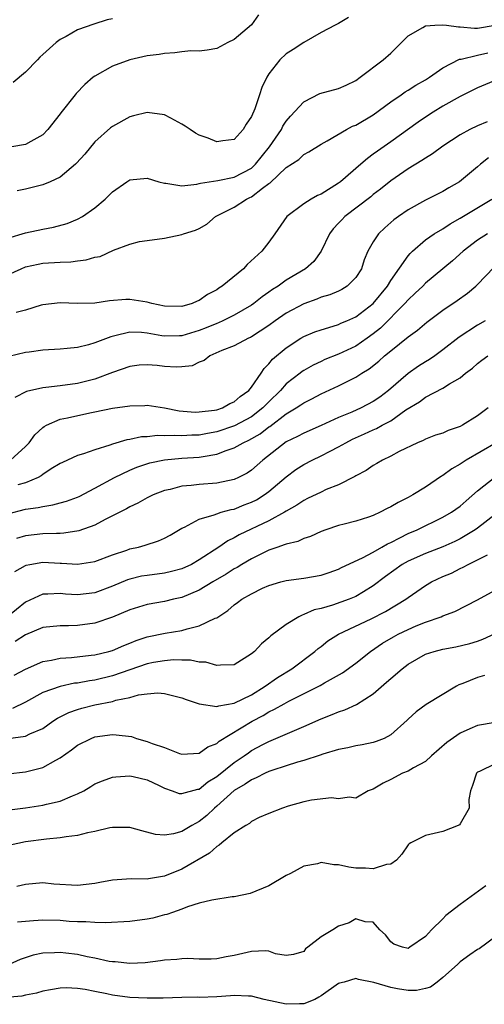
# Model space of a CAD drawing. Units: inches. Extents: x 2595000 to 2598000, y 1518000 to 1521000.
# Drawn here: x 2596162 to 2596216, y 1518080 to 1518194 of the extents above; entities that cross this region are included whole.
import ezdxf

# ---------------------------------------------------------------- set-up
doc = ezdxf.new("R2010")
doc.units = ezdxf.units.IN
doc.header["$MEASUREMENT"] = 0
doc.layers.add('LD25951518_2ft', color=93, linetype='Continuous')

msp = doc.modelspace()

# ---------------------------------------------------------------- linework, layer by layer
at = {"layer": 'LD25951518_2ft'}
for points, elevation in [([(2596189.82, 1518194.18), (2596189, 1518193.03), (2596187, 1518191.34), (2596186.28, 1518191), (2596185, 1518190.33), (2596183.89, 1518190.11), (2596183, 1518190.01), (2596182.03, 1518190.03), (2596181, 1518189.93), (2596180.2, 1518189.8), (2596179, 1518189.75), (2596178.38, 1518189.62), (2596177, 1518189.45), (2596175, 1518189.01), (2596173, 1518188.27), (2596171, 1518187.15), (2596170.8, 1518187), (2596169.84, 1518186.16), (2596168.85, 1518185.15), (2596168.72, 1518185), (2596167.08, 1518182.92), (2596167, 1518182.81), (2596165.6, 1518181), (2596165, 1518180.37), (2596163.64, 1518179.64), (2596163, 1518179.27), (2596161.44, 1518179)], 8958), ([(2596173, 1518193.74), (2596172.41, 1518193.59), (2596170.88, 1518193.12), (2596169, 1518192.44), (2596167.69, 1518191.69), (2596167, 1518191.35), (2596166.54, 1518191), (2596165, 1518189.63), (2596164.68, 1518189.32), (2596164.4, 1518189), (2596163, 1518187.59), (2596161.6, 1518186.4)], 8960), ([(2596200.14, 1518193.86), (2596199, 1518193.19), (2596198.6, 1518193), (2596197, 1518192.16), (2596195, 1518191.02), (2596193.79, 1518190.21), (2596193, 1518189.7), (2596192.27, 1518189), (2596191, 1518187.39), (2596190.76, 1518187), (2596190.18, 1518185.82), (2596189.93, 1518185), (2596189.38, 1518183.38), (2596189, 1518182.48), (2596188.4, 1518181.6), (2596188.04, 1518181), (2596187, 1518179.84), (2596185.71, 1518179.71), (2596185, 1518179.59), (2596184, 1518180), (2596183, 1518180.36), (2596182.58, 1518180.58), (2596181.93, 1518181), (2596181.38, 1518181.38), (2596181, 1518181.62), (2596179.71, 1518182.29), (2596179, 1518182.68), (2596177, 1518182.94), (2596175.44, 1518182.56), (2596175, 1518182.46), (2596173, 1518181.36), (2596172.8, 1518181.2), (2596171, 1518179.6), (2596169.82, 1518178.18), (2596168.88, 1518177.12), (2596168.76, 1518177), (2596167, 1518175.51), (2596165.86, 1518175), (2596165, 1518174.64), (2596163, 1518174.13), (2596162.06, 1518173.94)], 8956), ([(2596161, 1518168.51), (2596163, 1518169.11), (2596165, 1518169.55), (2596166.23, 1518169.77), (2596167.79, 1518170.21), (2596169, 1518170.7), (2596169.56, 1518171), (2596171, 1518172), (2596172.17, 1518173), (2596172.59, 1518173.41), (2596173, 1518173.85), (2596174.68, 1518175), (2596175, 1518175.2), (2596177, 1518175.41), (2596178.36, 1518175), (2596179, 1518174.84), (2596179.16, 1518174.84), (2596181, 1518174.53), (2596182.7, 1518174.7), (2596183, 1518174.78), (2596183.15, 1518174.85), (2596185.12, 1518175.12), (2596187, 1518175.51), (2596189, 1518176.57), (2596189.47, 1518177), (2596191.07, 1518179), (2596192.43, 1518181), (2596192.62, 1518181.38), (2596193, 1518181.95), (2596193.48, 1518182.52), (2596195, 1518184.2), (2596196.87, 1518185.13), (2596199, 1518185.72), (2596199.9, 1518186.1), (2596201, 1518186.64), (2596201.51, 1518187), (2596204.12, 1518189), (2596205, 1518189.78), (2596207, 1518191.75), (2596208.71, 1518192.71), (2596209, 1518192.9), (2596210.06, 1518193), (2596210.95, 1518193.05), (2596211.43, 1518193), (2596212.8, 1518192.8), (2596213, 1518192.82), (2596214.64, 1518192.64), (2596215, 1518192.65), (2596217, 1518192.99)], 8954), ([(2596161, 1518164.3), (2596162.51, 1518165), (2596163, 1518165.2), (2596164.46, 1518165.54), (2596165, 1518165.63), (2596167, 1518165.76), (2596168.21, 1518165.79), (2596169, 1518165.89), (2596170, 1518166), (2596171, 1518166.32), (2596171.59, 1518166.41), (2596173.13, 1518167.13), (2596175, 1518167.81), (2596176.12, 1518168.12), (2596177, 1518168.26), (2596179, 1518168.5), (2596181, 1518168.92), (2596181.17, 1518169), (2596182.57, 1518169.43), (2596183, 1518169.64), (2596183.88, 1518170.12), (2596184.88, 1518171), (2596187, 1518172.09), (2596188.41, 1518173), (2596188.82, 1518173.18), (2596189, 1518173.27), (2596190.27, 1518174.27), (2596191, 1518174.8), (2596191.13, 1518174.88), (2596193, 1518176.63), (2596194.45, 1518177.55), (2596195, 1518178.12), (2596195.58, 1518178.42), (2596197, 1518179.32), (2596197.71, 1518179.71), (2596199.91, 1518181), (2596200.63, 1518181.37), (2596201, 1518181.5), (2596203, 1518182.68), (2596205, 1518184.18), (2596206.19, 1518185), (2596206.66, 1518185.34), (2596207, 1518185.53), (2596207.89, 1518186.11), (2596209, 1518186.71), (2596209.48, 1518187), (2596211, 1518188.09), (2596212.92, 1518189.08), (2596213.09, 1518189.09), (2596215, 1518189.54), (2596216.17, 1518189.83)], 8952), ([(2596217.27, 1518186.73), (2596215, 1518185.78), (2596213, 1518184.79), (2596211, 1518183.67), (2596209.87, 1518183), (2596209.34, 1518182.66), (2596208.16, 1518181.84), (2596205, 1518179.57), (2596203.48, 1518178.52), (2596203, 1518178.15), (2596202.32, 1518177.68), (2596201.56, 1518177), (2596199.23, 1518175), (2596199, 1518174.83), (2596197, 1518173.58), (2596196.59, 1518173.41), (2596195.85, 1518173), (2596195, 1518172.46), (2596193.05, 1518171), (2596191.69, 1518169), (2596191, 1518168.04), (2596190.2, 1518167), (2596188.51, 1518165.49), (2596188.07, 1518165), (2596185.63, 1518163), (2596185.24, 1518162.76), (2596185, 1518162.58), (2596183.96, 1518162.04), (2596183, 1518161.35), (2596182.74, 1518161.26), (2596182.19, 1518161), (2596181, 1518160.66), (2596179, 1518160.7), (2596177.55, 1518161), (2596177, 1518161.14), (2596175, 1518161.45), (2596174.55, 1518161.45), (2596172.69, 1518161.31), (2596171, 1518161.03), (2596169, 1518161), (2596167, 1518161.08), (2596165, 1518160.84), (2596164.8, 1518160.8), (2596163, 1518160.25), (2596161.95, 1518159.95)], 8950), ([(2596216.1, 1518181.9), (2596215, 1518181.44), (2596214.12, 1518181), (2596213, 1518180.38), (2596211, 1518179.07), (2596209.8, 1518178.2), (2596209, 1518177.72), (2596208.58, 1518177.42), (2596207, 1518176.47), (2596205, 1518175.1), (2596203.84, 1518174.16), (2596203, 1518173.53), (2596202.71, 1518173.28), (2596199.74, 1518171), (2596199.37, 1518170.63), (2596199, 1518170.22), (2596198.4, 1518169.6), (2596197.95, 1518169), (2596197.02, 1518167), (2596196.17, 1518165.83), (2596195.22, 1518165), (2596193, 1518163.68), (2596192.05, 1518163), (2596191.4, 1518162.6), (2596191, 1518162.3), (2596190.22, 1518161.78), (2596189.27, 1518161), (2596189, 1518160.82), (2596187, 1518159.65), (2596185.69, 1518159), (2596185.21, 1518158.79), (2596185, 1518158.71), (2596183.8, 1518158.2), (2596183, 1518157.88), (2596181, 1518157.27), (2596180.72, 1518157.28), (2596179, 1518157.24), (2596178.7, 1518157.3), (2596177, 1518157.59), (2596176.35, 1518157.65), (2596175, 1518157.69), (2596173.27, 1518157.27), (2596172.82, 1518157.18), (2596171, 1518156.47), (2596170.26, 1518156.26), (2596169, 1518155.96), (2596167.82, 1518155.82), (2596167, 1518155.75), (2596165, 1518155.62), (2596163.42, 1518155.42), (2596163, 1518155.36), (2596161.1, 1518154.9)], 8948), ([(2596216.24, 1518177.76), (2596215.32, 1518177), (2596215, 1518176.71), (2596212.9, 1518175), (2596211.69, 1518174.31), (2596211, 1518173.88), (2596209, 1518172.86), (2596207, 1518171.77), (2596205.9, 1518171), (2596205.38, 1518170.62), (2596204.32, 1518169.68), (2596203.61, 1518169), (2596203, 1518168.07), (2596202.39, 1518167), (2596201.97, 1518166.03), (2596201.66, 1518165), (2596201, 1518163.99), (2596200.01, 1518163), (2596199.38, 1518162.62), (2596199, 1518162.43), (2596197.99, 1518162.01), (2596197, 1518161.71), (2596196.5, 1518161.5), (2596195, 1518160.96), (2596193, 1518159.88), (2596191.72, 1518159), (2596191, 1518158.48), (2596189, 1518157.16), (2596188.89, 1518157.11), (2596188.64, 1518157), (2596187, 1518156.12), (2596185.59, 1518155.59), (2596184.2, 1518155), (2596183.54, 1518154.46), (2596183, 1518154.26), (2596182.16, 1518153.84), (2596181, 1518153.71), (2596180.32, 1518153.68), (2596179, 1518153.77), (2596178.14, 1518153.86), (2596177, 1518153.94), (2596176.1, 1518153.9), (2596175, 1518153.76), (2596173, 1518153.06), (2596171, 1518152.3), (2596169, 1518151.79), (2596167, 1518151.52), (2596165.34, 1518151.34), (2596165, 1518151.32), (2596163.12, 1518150.88), (2596161.8, 1518150.2)], 8946), ([(2596161.28, 1518143), (2596163, 1518144.55), (2596163.43, 1518145), (2596164.09, 1518145.91), (2596165, 1518146.73), (2596165.15, 1518146.85), (2596165.42, 1518147), (2596167, 1518147.69), (2596167.86, 1518147.86), (2596170.43, 1518148.43), (2596171, 1518148.54), (2596173, 1518148.98), (2596175, 1518149.25), (2596176.73, 1518149.27), (2596177, 1518149.3), (2596179, 1518149.02), (2596180.68, 1518148.68), (2596182.52, 1518148.52), (2596183, 1518148.53), (2596184.74, 1518148.74), (2596185, 1518148.79), (2596185.66, 1518149), (2596186.51, 1518149.49), (2596187, 1518149.69), (2596187.68, 1518150.32), (2596188.69, 1518151), (2596189, 1518151.38), (2596190.11, 1518153), (2596190.46, 1518153.54), (2596191, 1518154.05), (2596191.41, 1518154.59), (2596193, 1518155.92), (2596194.68, 1518157), (2596195, 1518157.19), (2596196.27, 1518157.73), (2596197, 1518157.99), (2596198.38, 1518158.38), (2596199, 1518158.58), (2596199.28, 1518158.72), (2596199.97, 1518159), (2596201, 1518159.47), (2596202.99, 1518161), (2596204.62, 1518163), (2596205, 1518163.63), (2596207, 1518166.47), (2596207.24, 1518166.76), (2596207.51, 1518167), (2596209, 1518168.3), (2596209.99, 1518169), (2596211, 1518169.6), (2596211.83, 1518170.17), (2596213, 1518170.82), (2596216.64, 1518173)], 8944), ([(2596216.14, 1518169), (2596215, 1518168.29), (2596213.32, 1518167), (2596212.11, 1518165.89), (2596209, 1518163.33), (2596208.68, 1518163), (2596207.82, 1518162.18), (2596207, 1518161.44), (2596206.63, 1518161), (2596203.82, 1518158.18), (2596203, 1518157.52), (2596202.29, 1518157), (2596201, 1518156.09), (2596199, 1518155.16), (2596197.45, 1518154.55), (2596197, 1518154.35), (2596196.08, 1518153.92), (2596195, 1518153.31), (2596194.81, 1518153.19), (2596194.59, 1518153), (2596193, 1518151.76), (2596192.33, 1518151), (2596191, 1518149.7), (2596190.32, 1518149), (2596189, 1518147.99), (2596187.06, 1518146.94), (2596185, 1518146.25), (2596183.93, 1518146.07), (2596183, 1518145.88), (2596182.13, 1518145.87), (2596181, 1518145.79), (2596180.16, 1518145.84), (2596179, 1518145.8), (2596178.18, 1518145.82), (2596177, 1518145.69), (2596176.34, 1518145.66), (2596175, 1518145.38), (2596174.67, 1518145.33), (2596173, 1518144.84), (2596172.72, 1518144.72), (2596171, 1518144.16), (2596169.7, 1518143.7), (2596169, 1518143.51), (2596167.26, 1518142.74), (2596167, 1518142.61), (2596165.98, 1518141.98), (2596165, 1518141.33), (2596164.82, 1518141.18), (2596164.47, 1518141), (2596163, 1518140.39), (2596162.15, 1518140.15)], 8942), ([(2596161, 1518136.83), (2596163, 1518137.34), (2596164.46, 1518137.54), (2596165, 1518137.68), (2596166.16, 1518137.84), (2596167, 1518138.08), (2596167.73, 1518138.27), (2596169, 1518138.75), (2596169.17, 1518138.83), (2596171, 1518139.77), (2596173.24, 1518141), (2596175, 1518141.84), (2596175.82, 1518142.18), (2596177.33, 1518142.67), (2596179, 1518143.04), (2596181, 1518143.21), (2596183, 1518143.33), (2596183.43, 1518143.43), (2596185, 1518143.67), (2596186.1, 1518144.1), (2596187, 1518144.4), (2596188.03, 1518145), (2596188.7, 1518145.3), (2596189.99, 1518146.01), (2596191, 1518146.81), (2596191.12, 1518146.88), (2596193, 1518148.31), (2596194.15, 1518149), (2596194.66, 1518149.34), (2596195, 1518149.6), (2596195.95, 1518150.05), (2596197, 1518150.61), (2596199, 1518151.52), (2596200.09, 1518152.09), (2596201, 1518152.54), (2596201.69, 1518153), (2596202.52, 1518153.48), (2596203.63, 1518154.37), (2596204.31, 1518155), (2596205, 1518155.57), (2596207, 1518157.16), (2596208.08, 1518157.92), (2596209.14, 1518158.86), (2596211, 1518160.24), (2596212.66, 1518161.34), (2596213.82, 1518162.18), (2596214.79, 1518163), (2596215, 1518163.2), (2596216.88, 1518165.12)], 8940), ([(2596215.86, 1518159), (2596215, 1518158.51), (2596212.87, 1518157.13), (2596211, 1518155.68), (2596210.08, 1518155), (2596209.45, 1518154.55), (2596209, 1518154.3), (2596208.2, 1518153.8), (2596207, 1518152.95), (2596204.76, 1518151), (2596203.75, 1518150.25), (2596203, 1518149.73), (2596201.6, 1518149), (2596200.52, 1518148.52), (2596199, 1518147.89), (2596197, 1518146.97), (2596195, 1518146.11), (2596194.28, 1518145.72), (2596193, 1518145.08), (2596190.3, 1518143), (2596189, 1518141.86), (2596188.49, 1518141.51), (2596187.51, 1518141), (2596187, 1518140.76), (2596185, 1518140.34), (2596183, 1518140.2), (2596182.07, 1518140.07), (2596181, 1518139.99), (2596179.63, 1518139.63), (2596179, 1518139.5), (2596177.71, 1518139), (2596177, 1518138.66), (2596175.95, 1518138.05), (2596175, 1518137.63), (2596174.61, 1518137.39), (2596172.16, 1518136.16), (2596171, 1518135.53), (2596169.15, 1518134.85), (2596167.41, 1518134.59), (2596167, 1518134.57), (2596166.58, 1518134.58), (2596165, 1518134.52), (2596163, 1518134.3), (2596162, 1518134)], 8938), ([(2596161.8, 1518130.2), (2596163, 1518130.88), (2596163.08, 1518130.92), (2596163.53, 1518131), (2596165, 1518131.26), (2596167, 1518131.16), (2596167.17, 1518131.17), (2596169, 1518131.05), (2596171, 1518131.35), (2596173, 1518132.11), (2596174.65, 1518132.65), (2596175, 1518132.78), (2596176.02, 1518133), (2596176.79, 1518133.21), (2596178.29, 1518133.71), (2596179, 1518134.03), (2596179.63, 1518134.37), (2596181, 1518135.17), (2596181.3, 1518135.3), (2596183, 1518136.21), (2596184.71, 1518136.71), (2596185, 1518136.84), (2596185.52, 1518137), (2596186.68, 1518137.32), (2596187, 1518137.37), (2596188.16, 1518137.84), (2596189, 1518138.16), (2596189.56, 1518138.44), (2596190.44, 1518139), (2596191, 1518139.4), (2596193, 1518141.09), (2596194.1, 1518141.9), (2596195, 1518142.5), (2596195.96, 1518143), (2596197, 1518143.49), (2596198.03, 1518144.03), (2596199, 1518144.51), (2596199.83, 1518145), (2596200.61, 1518145.39), (2596201.99, 1518146.01), (2596203, 1518146.49), (2596203.37, 1518146.63), (2596204.01, 1518147), (2596205, 1518147.52), (2596206.76, 1518148.76), (2596208.3, 1518149.7), (2596209, 1518150.24), (2596211, 1518151.26), (2596211.75, 1518151.75), (2596213, 1518152.46), (2596213.62, 1518153), (2596214.42, 1518153.58), (2596215, 1518154.1), (2596215.5, 1518154.5), (2596216.19, 1518155)], 8936), ([(2596216.22, 1518149), (2596215, 1518148.08), (2596213.26, 1518147), (2596213, 1518146.86), (2596211.61, 1518146.39), (2596211, 1518146.11), (2596210.15, 1518145.85), (2596209, 1518145.4), (2596208.74, 1518145.26), (2596208.1, 1518145), (2596205.97, 1518143.97), (2596205, 1518143.45), (2596204.07, 1518143), (2596203.4, 1518142.6), (2596203, 1518142.39), (2596202.18, 1518141.82), (2596201, 1518141.2), (2596200.88, 1518141.12), (2596199, 1518140.16), (2596197.6, 1518139.6), (2596197, 1518139.33), (2596195.43, 1518138.57), (2596195, 1518138.37), (2596194.2, 1518137.8), (2596193, 1518137.14), (2596192.79, 1518137), (2596191, 1518136.03), (2596187.6, 1518134.4), (2596187, 1518134.06), (2596186.27, 1518133.73), (2596185.24, 1518133), (2596183, 1518131.52), (2596182.09, 1518131), (2596181, 1518130.51), (2596179.8, 1518130.2), (2596179, 1518130.02), (2596177, 1518129.75), (2596176.36, 1518129.64), (2596175, 1518129.31), (2596174.76, 1518129.24), (2596173, 1518128.49), (2596171, 1518127.76), (2596169, 1518127.53), (2596167.6, 1518127.6), (2596167, 1518127.66), (2596165.58, 1518127.58), (2596165, 1518127.59), (2596163, 1518126.67), (2596160.94, 1518125)], 8934), ([(2596217.12, 1518145), (2596213.67, 1518143), (2596213, 1518142.55), (2596212.02, 1518141.98), (2596211, 1518141.22), (2596210.86, 1518141.14), (2596209, 1518139.9), (2596207.55, 1518139), (2596207, 1518138.69), (2596205.86, 1518138.14), (2596205, 1518137.62), (2596204.58, 1518137.42), (2596203.78, 1518137), (2596203, 1518136.64), (2596202.44, 1518136.44), (2596201, 1518135.96), (2596199.64, 1518135.64), (2596199, 1518135.47), (2596197.53, 1518135), (2596197, 1518134.81), (2596195.78, 1518134.22), (2596195, 1518133.99), (2596194.34, 1518133.66), (2596193, 1518133.35), (2596192.76, 1518133.24), (2596192.02, 1518133), (2596191, 1518132.64), (2596189, 1518131.65), (2596187.88, 1518131), (2596187.34, 1518130.66), (2596187, 1518130.49), (2596186.1, 1518129.9), (2596184.55, 1518129), (2596183, 1518128.04), (2596181, 1518127.21), (2596180.03, 1518127), (2596179, 1518126.75), (2596177, 1518126.41), (2596175, 1518125.79), (2596173, 1518124.93), (2596171, 1518124.24), (2596169, 1518123.98), (2596167.96, 1518123.96), (2596167, 1518123.96), (2596165, 1518123.74), (2596163, 1518122.92), (2596161.84, 1518122.16)], 8932), ([(2596161.73, 1518118.27), (2596163.02, 1518118.98), (2596165, 1518119.86), (2596166, 1518120), (2596167, 1518120.22), (2596168.3, 1518120.3), (2596170.56, 1518120.56), (2596171, 1518120.62), (2596172.61, 1518121), (2596173, 1518121.11), (2596174.31, 1518121.69), (2596175, 1518121.95), (2596175.74, 1518122.26), (2596177, 1518122.67), (2596179.09, 1518123.09), (2596181, 1518123.42), (2596181.62, 1518123.62), (2596183, 1518123.93), (2596184.82, 1518124.82), (2596185, 1518124.88), (2596186.28, 1518125.72), (2596187, 1518126.35), (2596187.38, 1518126.62), (2596187.88, 1518127), (2596189, 1518127.64), (2596190.26, 1518128.26), (2596191, 1518128.6), (2596192.36, 1518129), (2596193, 1518129.17), (2596195, 1518129.42), (2596197, 1518129.77), (2596197.92, 1518130.08), (2596199, 1518130.46), (2596199.36, 1518130.64), (2596201.76, 1518131.76), (2596203, 1518132.43), (2596204, 1518133), (2596204.62, 1518133.38), (2596205, 1518133.54), (2596206.06, 1518134.06), (2596207, 1518134.56), (2596208.05, 1518135), (2596211, 1518136.42), (2596212.01, 1518137), (2596213, 1518137.71), (2596213.68, 1518138.32), (2596215, 1518139.46), (2596216.98, 1518141.02)], 8930), ([(2596217, 1518136.74), (2596215, 1518135.19), (2596214.73, 1518135), (2596213, 1518133.96), (2596212.36, 1518133.64), (2596211, 1518133.03), (2596209, 1518132.25), (2596207, 1518131.37), (2596206.34, 1518131), (2596204.39, 1518129.61), (2596203, 1518128.55), (2596201.87, 1518127.87), (2596201, 1518127.32), (2596200.22, 1518127), (2596198.32, 1518126.32), (2596197, 1518125.95), (2596196.22, 1518125.78), (2596195, 1518125.24), (2596194.81, 1518125.19), (2596194.43, 1518125), (2596193, 1518124.11), (2596191.21, 1518122.79), (2596191, 1518122.58), (2596190.14, 1518121.86), (2596189.34, 1518121), (2596189, 1518120.71), (2596187, 1518119.46), (2596185.44, 1518119.44), (2596185, 1518119.37), (2596183.76, 1518119.76), (2596183, 1518119.77), (2596182, 1518120), (2596181, 1518119.99), (2596180.04, 1518120.04), (2596179, 1518119.94), (2596177.73, 1518119.73), (2596177, 1518119.57), (2596173, 1518118.19), (2596171, 1518117.71), (2596170.37, 1518117.63), (2596169, 1518117.37), (2596168.66, 1518117.34), (2596167, 1518116.99), (2596165, 1518116.27), (2596163, 1518115.17), (2596161.54, 1518114.46)], 8928), ([(2596161.01, 1518111.01), (2596163, 1518111.26), (2596163.53, 1518111.53), (2596165, 1518112.16), (2596166.17, 1518113), (2596166.68, 1518113.32), (2596168, 1518114), (2596169, 1518114.34), (2596169.51, 1518114.49), (2596171, 1518114.87), (2596173, 1518115.26), (2596173.39, 1518115.39), (2596175, 1518115.71), (2596176.01, 1518116.01), (2596177, 1518116.13), (2596178.23, 1518116.23), (2596179, 1518116.18), (2596181, 1518115.69), (2596181.48, 1518115.48), (2596183, 1518115), (2596185, 1518114.67), (2596185.23, 1518114.77), (2596187, 1518115.04), (2596189, 1518116.03), (2596190.56, 1518117), (2596191.98, 1518118.02), (2596193.62, 1518119), (2596196.3, 1518121), (2596196.66, 1518121.34), (2596197, 1518121.58), (2596197.79, 1518122.21), (2596199.01, 1518122.99), (2596202.76, 1518124.76), (2596204.41, 1518125.59), (2596206.73, 1518127), (2596207, 1518127.21), (2596209, 1518128.59), (2596209.7, 1518129), (2596211, 1518129.61), (2596211.98, 1518130.02), (2596213, 1518130.54), (2596213.32, 1518130.68), (2596213.9, 1518131), (2596215, 1518131.52), (2596216.12, 1518132.12)], 8926), ([(2596161, 1518106.93), (2596163, 1518107.16), (2596165, 1518107.65), (2596166.51, 1518108.51), (2596167, 1518108.76), (2596168.3, 1518109.7), (2596169, 1518110.24), (2596170.55, 1518111), (2596171, 1518111.18), (2596173, 1518111.44), (2596173.43, 1518111.43), (2596175.21, 1518111.21), (2596175.79, 1518111), (2596177, 1518110.66), (2596177.57, 1518110.43), (2596179, 1518109.95), (2596180.71, 1518109.29), (2596181, 1518109.21), (2596183, 1518109.31), (2596183.97, 1518110.03), (2596185, 1518110.43), (2596185.3, 1518110.7), (2596189.08, 1518113), (2596190.35, 1518113.65), (2596191, 1518114.06), (2596191.65, 1518114.35), (2596192.75, 1518115), (2596193.3, 1518115.3), (2596196.91, 1518117.09), (2596197.39, 1518117.39), (2596199.45, 1518118.55), (2596201, 1518119.65), (2596202.69, 1518121), (2596204.06, 1518121.94), (2596205.31, 1518122.69), (2596205.88, 1518123), (2596207, 1518123.54), (2596207.94, 1518123.94), (2596209, 1518124.36), (2596210.81, 1518125), (2596211, 1518125.09), (2596212.39, 1518125.61), (2596215, 1518126.93), (2596217, 1518128.04)], 8924), ([(2596161.19, 1518102.81), (2596163, 1518103.03), (2596165, 1518103.32), (2596165.45, 1518103.45), (2596167, 1518103.8), (2596168.42, 1518104.42), (2596169, 1518104.63), (2596169.73, 1518105), (2596170.53, 1518105.47), (2596171, 1518105.78), (2596171.86, 1518106.14), (2596173, 1518106.56), (2596173.4, 1518106.6), (2596175, 1518106.7), (2596175.38, 1518106.62), (2596177, 1518106.23), (2596178.4, 1518105.6), (2596179, 1518105.3), (2596179.89, 1518105), (2596180.69, 1518104.69), (2596181, 1518104.67), (2596182.82, 1518105.18), (2596183, 1518105.19), (2596183.99, 1518106.01), (2596185, 1518106.63), (2596187, 1518108.24), (2596188.15, 1518109), (2596188.64, 1518109.36), (2596189, 1518109.6), (2596190.31, 1518110.31), (2596191, 1518110.67), (2596191.81, 1518111), (2596193.93, 1518111.93), (2596195, 1518112.36), (2596197, 1518113.25), (2596198.26, 1518113.74), (2596199, 1518114.05), (2596199.72, 1518114.28), (2596201.08, 1518114.92), (2596203, 1518116.14), (2596204.54, 1518117.46), (2596205, 1518117.88), (2596206.31, 1518119), (2596207, 1518119.54), (2596209, 1518120.68), (2596210, 1518121), (2596211, 1518121.25), (2596212.48, 1518121.52), (2596214.1, 1518121.9), (2596215, 1518122.19), (2596215.6, 1518122.4), (2596217, 1518123.08)], 8922), ([(2596215.77, 1518118.23), (2596215, 1518117.99), (2596213.31, 1518117.31), (2596212.85, 1518117.15), (2596212.58, 1518117), (2596209.09, 1518114.91), (2596207.93, 1518114.07), (2596207, 1518113.22), (2596206.89, 1518113.11), (2596205, 1518111.42), (2596204.24, 1518111), (2596203.34, 1518110.66), (2596203, 1518110.55), (2596201.72, 1518110.28), (2596201, 1518110.15), (2596200.08, 1518109.92), (2596199, 1518109.73), (2596197.19, 1518109.19), (2596196.91, 1518109.09), (2596195, 1518108.47), (2596194.27, 1518108.27), (2596193, 1518107.87), (2596191.32, 1518107.32), (2596191, 1518107.2), (2596190.56, 1518107), (2596189.54, 1518106.46), (2596189, 1518106.26), (2596188.27, 1518105.73), (2596187, 1518105.01), (2596185, 1518103.2), (2596184.75, 1518103), (2596183.86, 1518102.14), (2596183, 1518101.47), (2596182.13, 1518101), (2596181, 1518100.3), (2596180.03, 1518100.03), (2596179, 1518099.87), (2596177.97, 1518099.97), (2596176.38, 1518100.38), (2596175, 1518100.76), (2596173, 1518100.77), (2596172.72, 1518100.72), (2596171, 1518100.3), (2596170.14, 1518100.14), (2596169, 1518099.83), (2596167.7, 1518099.7), (2596167, 1518099.57), (2596165.44, 1518099.44), (2596163, 1518099.12), (2596161.27, 1518098.73)], 8920), ([(2596217, 1518112.83), (2596215, 1518112.5), (2596214.09, 1518112.09), (2596213, 1518111.62), (2596211.46, 1518110.54), (2596209.7, 1518109), (2596209, 1518108.37), (2596207.64, 1518107.64), (2596207, 1518107.25), (2596206.35, 1518107), (2596205, 1518106.29), (2596204.13, 1518105.87), (2596203, 1518105.19), (2596202.42, 1518105), (2596201, 1518104.13), (2596200.24, 1518104.24), (2596199, 1518104.07), (2596198.19, 1518104.19), (2596195.91, 1518103.91), (2596195, 1518103.7), (2596193.2, 1518103.2), (2596192.57, 1518103), (2596191, 1518102.39), (2596189.9, 1518101.9), (2596189, 1518101.45), (2596188.76, 1518101.24), (2596188.33, 1518101), (2596187, 1518100.14), (2596185.59, 1518099), (2596185.28, 1518098.72), (2596185, 1518098.59), (2596184.18, 1518097.82), (2596181, 1518095.99), (2596179, 1518095.17), (2596177.14, 1518094.86), (2596177, 1518094.82), (2596175.15, 1518094.85), (2596173, 1518094.71), (2596171.56, 1518094.44), (2596171, 1518094.34), (2596169, 1518094.1), (2596166.27, 1518094.27), (2596165, 1518094.39), (2596163, 1518094.22), (2596162.03, 1518093.97)], 8918), ([(2596217, 1518108.09), (2596215.2, 1518107.2), (2596215, 1518107.12), (2596214.86, 1518107), (2596214.42, 1518105.58), (2596214.17, 1518105), (2596213.99, 1518103.99), (2596214.02, 1518103), (2596213, 1518101.2), (2596212.92, 1518101.08), (2596212.75, 1518101), (2596211, 1518100.29), (2596209, 1518099.86), (2596207.33, 1518099), (2596207.13, 1518098.87), (2596207, 1518098.76), (2596206.3, 1518097.7), (2596205.68, 1518097), (2596205, 1518096.55), (2596204.51, 1518096.51), (2596203, 1518096), (2596202.1, 1518096.1), (2596201, 1518096.11), (2596200.19, 1518096.19), (2596199, 1518096.48), (2596198.46, 1518096.46), (2596197, 1518096.73), (2596196.6, 1518096.6), (2596195, 1518096.31), (2596193.47, 1518095.47), (2596193, 1518095.23), (2596191, 1518094.05), (2596188.83, 1518093.17), (2596187, 1518092.79), (2596186.78, 1518092.78), (2596184.43, 1518092.43), (2596183, 1518092.06), (2596181.65, 1518091.65), (2596181, 1518091.38), (2596179.9, 1518091), (2596179.25, 1518090.75), (2596179, 1518090.71), (2596177.65, 1518090.35), (2596177, 1518090.22), (2596175, 1518089.96), (2596172.2, 1518089.8), (2596171, 1518089.84), (2596169.94, 1518089.94), (2596169, 1518089.93), (2596168.02, 1518089.98), (2596167, 1518090.07), (2596165, 1518090.1), (2596163.95, 1518090.05), (2596162.1, 1518089.9)], 8916), ([(2596215.95, 1518094.05), (2596213, 1518091.91), (2596211.36, 1518090.64), (2596211, 1518090.25), (2596209.69, 1518089), (2596209, 1518088.25), (2596207.22, 1518087), (2596207, 1518086.87), (2596206.36, 1518087), (2596205.36, 1518087.36), (2596205, 1518087.62), (2596204.41, 1518088.41), (2596203.75, 1518089), (2596203, 1518089.9), (2596202.07, 1518089.93), (2596201, 1518090.25), (2596200.21, 1518089.79), (2596199, 1518089.41), (2596198.34, 1518089), (2596197, 1518088.21), (2596195.48, 1518087), (2596195.2, 1518086.8), (2596195, 1518086.53), (2596193.82, 1518086.18), (2596193, 1518086.04), (2596191.77, 1518086.23), (2596191, 1518086.54), (2596190.6, 1518086.6), (2596189, 1518086.53), (2596187, 1518086.07), (2596186.1, 1518085.9), (2596185, 1518085.66), (2596184.37, 1518085.63), (2596183, 1518085.62), (2596181.69, 1518085.69), (2596181, 1518085.67), (2596180.4, 1518085.6), (2596179, 1518085.53), (2596178.55, 1518085.45), (2596176.78, 1518085.22), (2596175, 1518085.12), (2596173.32, 1518085.32), (2596173, 1518085.32), (2596172.62, 1518085.38), (2596171, 1518085.74), (2596170.09, 1518085.91), (2596169, 1518086.15), (2596167.66, 1518086.34), (2596167, 1518086.41), (2596166.35, 1518086.35), (2596165, 1518086.34), (2596163.89, 1518086.11), (2596162.42, 1518085.58), (2596161.13, 1518085)], 8914), ([(2596218.11, 1518089), (2596215.18, 1518086.82), (2596215, 1518086.73), (2596214.12, 1518086.12), (2596213, 1518085.31), (2596212.68, 1518085), (2596211, 1518083.52), (2596210.35, 1518083), (2596209.57, 1518082.43), (2596209, 1518082.25), (2596207.98, 1518082.02), (2596207, 1518082.03), (2596205.77, 1518082.23), (2596205, 1518082.39), (2596203.05, 1518082.95), (2596201.29, 1518083.29), (2596201, 1518083.39), (2596199.65, 1518083), (2596199.13, 1518082.87), (2596199, 1518082.82), (2596197, 1518081.42), (2596196.74, 1518081.26), (2596196.27, 1518081), (2596195, 1518080.49), (2596194.5, 1518080.5), (2596193, 1518080.44), (2596190.44, 1518081), (2596189, 1518081.38), (2596188.64, 1518081.36), (2596187, 1518081.44), (2596186.6, 1518081.4), (2596185, 1518081.32), (2596183, 1518081.24), (2596182.75, 1518081.25), (2596181, 1518081.22), (2596178.84, 1518081.16), (2596177, 1518081.14), (2596175, 1518081.23), (2596173, 1518081.5), (2596172.35, 1518081.65), (2596171, 1518081.9), (2596169.87, 1518082.13), (2596169, 1518082.25), (2596167.68, 1518082.32), (2596167, 1518082.3), (2596165.9, 1518082.1), (2596165, 1518081.96), (2596164.28, 1518081.72), (2596163, 1518081.49), (2596162.61, 1518081.39), (2596160.77, 1518081.23)], 8912)]:
    msp.add_lwpolyline(points, dxfattribs=dict(at, elevation=elevation))

doc.saveas('drawing.dxf')
